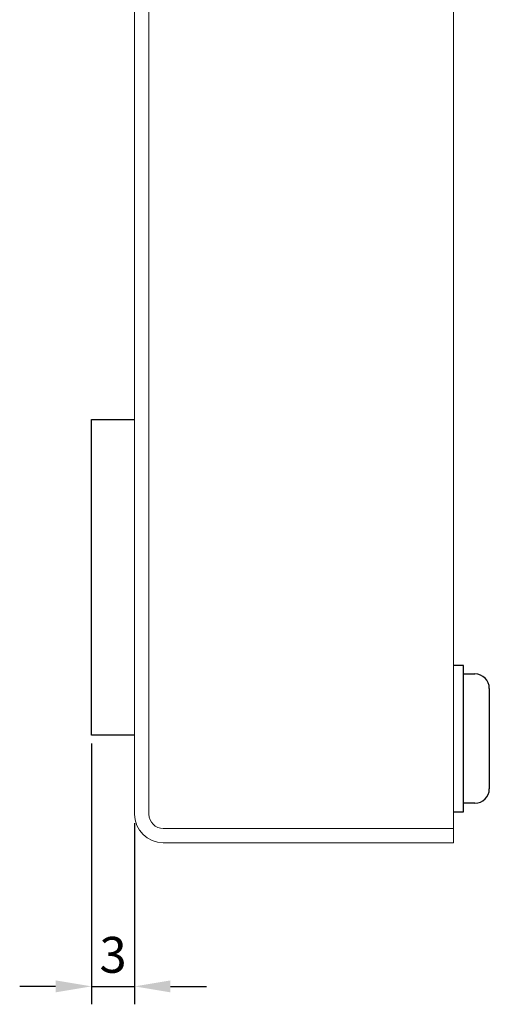
# Model space of a CAD drawing. Extents: x -6 to 192, y 192 to 354.
# Drawn here: x 159 to 192, y 192 to 260 of the extents above; entities that cross this region are included whole.
import ezdxf

# ---------------------------------------------------------------- set-up
doc = ezdxf.new("R2010")
doc.units = 0
doc.header["$MEASUREMENT"] = 0
for name, color, linetype in [('外形１', 5, 'Continuous'), ('外形２', 6, 'Continuous'), ('寸法', 1, 'Continuous')]:
    doc.layers.add(name, color=color, linetype=linetype)
doc.dimstyles.new('ISO-25', dxfattribs={"dimtxt": 2.5, "dimasz": 2.5, "dimexe": 1.25, "dimexo": 0.625, "dimtad": 1, "dimdsep": 46, "dimtxsty": 'Standard', "dimcen": 2.5, "dimadec": 0, "dimazin": 0, "dimtfac": 1, "dimtmove": 0, "dimatfit": 3, "dimfxl": 1, "dimarcsym": 0})

# ---------------------------------------------------------------- blocks, each defined once
blk = doc.blocks.new('*D55')
at = {"layer": 'Defpoints', "color": 0, "lineweight": 0, "transparency": 16777216}
for p in [(164.355, 210.674), (167.355, 205.132), (167.355, 193.132)]:
    blk.add_point(p, dxfattribs=at)
at = {"layer": '寸法', "color": 0, "lineweight": -2, "transparency": 16777216}
for p, q in [((164.355, 210.049), (164.355, 191.882)), ((167.355, 204.507), (167.355, 191.882)), ((161.855, 193.132), (159.355, 193.132)), ((164.355, 193.132), (167.355, 193.132)), ((169.855, 193.132), (172.355, 193.132))]:
    blk.add_line(p, q, dxfattribs=at)
at = {"layer": '寸法', "color": 0, "lineweight": 0, "transparency": 16777216}
for points in [[(161.855, 193.549), (161.855, 192.716), (164.355, 193.132)], [(169.855, 193.549), (169.855, 192.716), (167.355, 193.132)]]:
    blk.add_solid(points, dxfattribs=at)
at = {"layer": '寸法', "color": 0, "transparency": 16777216, "insert": (165.855, 195.007), "char_height": 2.5, "attachment_point": 5}
blk.add_mtext('3', dxfattribs=at)

msp = doc.modelspace()

# ---------------------------------------------------------------- linework, layer by layer
at = {"layer": '外形１', "color": 5, "lineweight": 9}
for p, q in [((189.555, 203.132), (189.555, 293.132)), ((167.355, 291.132), (167.355, 205.132)), ((168.355, 291.132), (168.355, 205.132)), ((169.355, 204.132), (189.555, 204.132)), ((169.355, 203.132), (189.555, 203.132))]:
    msp.add_line(p, q, dxfattribs=at)
for radius in [2, 1]:
    msp.add_arc((169.355, 205.132), radius, 180, 270, dxfattribs=at)
at = {"layer": '外形２'}
for p, q in [((164.355, 210.632), (164.355, 232.632)), ((164.355, 232.632), (167.355, 232.632)), ((190.255, 215.5), (189.555, 215.5)), ((190.255, 205.3), (190.255, 215.5)), ((190.255, 210.4), (190.255, 214.9)), ((190.255, 214.9), (191.055, 214.9)), ((192.055, 213.9), (192.055, 206.9)), ((167.355, 210.632), (164.355, 210.632)), ((191.055, 205.9), (190.255, 205.9)), ((189.555, 205.3), (190.255, 205.3))]:
    msp.add_line(p, q, dxfattribs=at)
for centre, start, end in [((191.055, 213.9), 0, 90), ((191.055, 206.9), 270, 0)]:
    msp.add_arc(centre, 1, start, end, dxfattribs=at)

# ---------------------------------------------------------------- dimensions: what is measured, and where the dimension line sits
at = {"layer": '寸法'}
dim = msp.add_linear_dim(base=(167.355, 193.132), p1=(164.355, 210.674), p2=(167.355, 205.132), dimstyle='ISO-25', dxfattribs=at)
dim.commit()
dim.dimension.update_dxf_attribs({"geometry": '*D55', "text_midpoint": (165.855, 195.007)})

doc.saveas('drawing.dxf')
